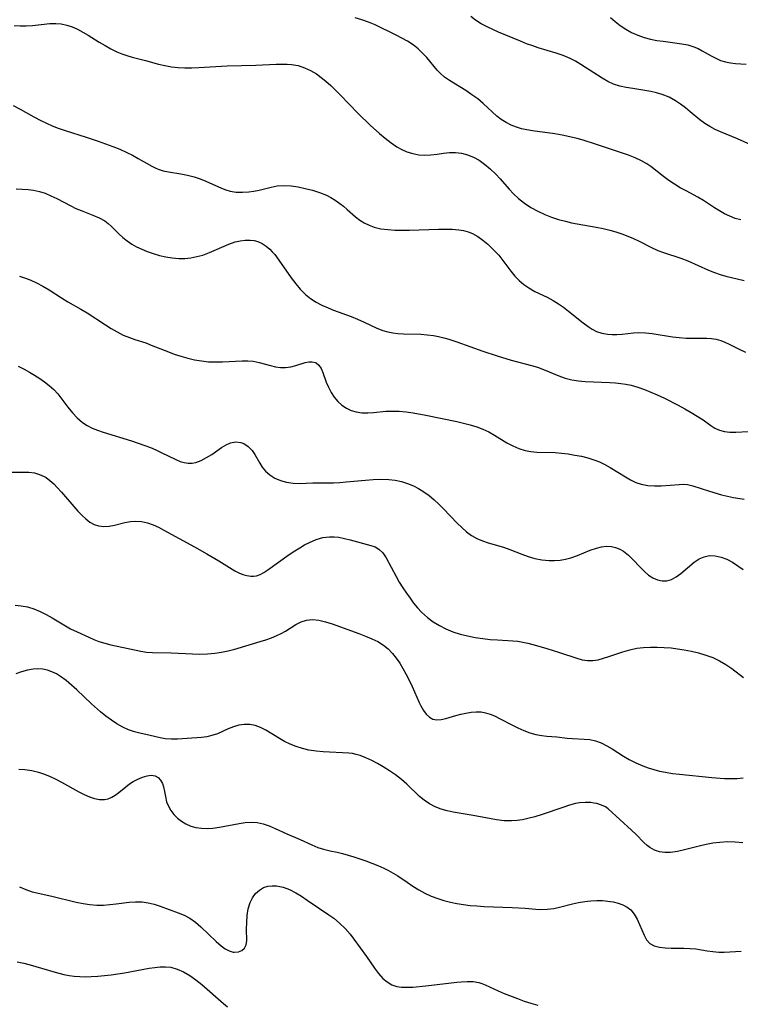
# Model space of a CAD drawing. Extents: x 2048614 to 2056816, y 3191109 to 3195110.
# Drawn here: x 2050740 to 2050919, y 3192765 to 3193009 of the extents above; entities that cross this region are included whole.
import ezdxf

# ---------------------------------------------------------------- set-up
doc = ezdxf.new("R2010")
doc.units = 0

msp = doc.modelspace()

# ---------------------------------------------------------------- linework, layer by layer
at = {"layer": 'Unknown_Line_Type', "color": 0}
for points in [[(2050919.2, 3192959.36, 2940), (2050917.83, 3192959.72, 2940), (2050916.5, 3192960.23, 2940), (2050915.2, 3192960.85, 2940), (2050913.94, 3192961.56, 2940), (2050912.72, 3192962.33, 2940), (2050909.98, 3192964.18, 2940), (2050908.57, 3192964.99, 2940), (2050905.64, 3192966.51, 2940), (2050904.17, 3192967.31, 2940), (2050902.76, 3192968.18, 2940), (2050901.38, 3192969.11, 2940), (2050900.05, 3192970.1, 2940), (2050896.86, 3192972.6, 2940), (2050895.87, 3192973.27, 2940), (2050894.56, 3192974.01, 2940), (2050892.97, 3192974.73, 2940), (2050891.31, 3192975.38, 2940), (2050889.6, 3192975.98, 2940), (2050883.13, 3192978.16, 2940), (2050880.12, 3192979.13, 2940), (2050878.6, 3192979.56, 2940), (2050876.75, 3192979.99, 2940), (2050874.89, 3192980.35, 2940), (2050873.02, 3192980.66, 2940), (2050867.5, 3192981.46, 2940), (2050866.13, 3192981.68, 2940), (2050864.79, 3192981.95, 2940), (2050863.5, 3192982.31, 2940), (2050862.19, 3192982.83, 2940), (2050860.95, 3192983.48, 2940), (2050859.77, 3192984.24, 2940), (2050858.68, 3192985.1, 2940), (2050855.3, 3192988.23, 2940), (2050853.92, 3192989.35, 2940), (2050852.48, 3192990.41, 2940), (2050850.99, 3192991.41, 2940), (2050846.87, 3192993.95, 2940), (2050845.66, 3192994.78, 2940), (2050844.58, 3192995.71, 2940), (2050843.84, 3192996.52, 2940), (2050841.26, 3192999.63, 2940), (2050840.24, 3193000.74, 2940), (2050839.13, 3193001.79, 2940), (2050837.86, 3193002.77, 2940), (2050836.51, 3193003.66, 2940), (2050835.08, 3193004.47, 2940), (2050833.7, 3193005.19, 2940), (2050828.41, 3193007.74, 2940), (2050826.8, 3193008.4, 2940), (2050825.16, 3193008.98, 2940), (2050823.48, 3193009.49, 2940)], [(2050923.34, 3192977.24, 2938), (2050918.43, 3192979.42, 2938), (2050914.19, 3192981.21, 2938), (2050912.84, 3192981.81, 2938), (2050911.53, 3192982.48, 2938), (2050910.3, 3192983.23, 2938), (2050909.05, 3192984.17, 2938), (2050906.68, 3192986.16, 2938), (2050905.5, 3192987.12, 2938), (2050904.27, 3192988.04, 2938), (2050903, 3192988.88, 2938), (2050901.41, 3192989.76, 2938), (2050899.74, 3192990.46, 2938), (2050898.32, 3192990.89, 2938), (2050896.87, 3192991.22, 2938), (2050895.4, 3192991.47, 2938), (2050892.42, 3192991.92, 2938), (2050890.79, 3192992.2, 2938), (2050889.19, 3192992.56, 2938), (2050887.65, 3192993.05, 2938), (2050886.2, 3192993.71, 2938), (2050884.79, 3192994.5, 2938), (2050879.5, 3192997.93, 2938), (2050878.19, 3192998.7, 2938), (2050876.84, 3192999.39, 2938), (2050875.15, 3193000.11, 2938), (2050873.41, 3193000.73, 2938), (2050868.92, 3193002.07, 2938), (2050867.57, 3193002.5, 2938), (2050866.03, 3193003.06, 2938), (2050864.5, 3193003.67, 2938), (2050859.04, 3193005.96, 2938), (2050857.84, 3193006.48, 2938), (2050856.28, 3193007.21, 2938), (2050854.79, 3193008.01, 2938), (2050853.37, 3193008.91, 2938), (2050852.21, 3193009.79, 2938)], [(2050886.84, 3193009.56, 2936), (2050888, 3193008.57, 2936), (2050889.31, 3193007.57, 2936), (2050890.67, 3193006.65, 2936), (2050892.08, 3193005.85, 2936), (2050893.64, 3193005.15, 2936), (2050895.25, 3193004.59, 2936), (2050896.79, 3193004.2, 2936), (2050898.35, 3193003.89, 2936), (2050899.92, 3193003.65, 2936), (2050904.59, 3193003.03, 2936), (2050906.1, 3193002.74, 2936), (2050907.53, 3193002.32, 2936), (2050908.62, 3193001.85, 2936), (2050909.67, 3193001.29, 2936), (2050911.84, 3193000.05, 2936), (2050913, 3192999.45, 2936), (2050914.19, 3192998.93, 2936), (2050915.42, 3192998.54, 2936), (2050916.65, 3192998.3, 2936), (2050917.92, 3192998.16, 2936), (2050920.54, 3192997.97, 2936)], [(2050738.8, 3193007.55, 2942), (2050740.32, 3193007.5, 2942), (2050741.83, 3193007.52, 2942), (2050743.34, 3193007.62, 2942), (2050747.71, 3193008.07, 2942), (2050749.13, 3193008.11, 2942), (2050750.52, 3193008, 2942), (2050751.89, 3193007.7, 2942), (2050753.24, 3193007.23, 2942), (2050754.56, 3193006.63, 2942), (2050755.88, 3193005.93, 2942), (2050757.18, 3193005.16, 2942), (2050759.96, 3193003.42, 2942), (2050761.37, 3193002.58, 2942), (2050762.83, 3193001.79, 2942), (2050764.31, 3193001.08, 2942), (2050765.55, 3193000.58, 2942), (2050766.81, 3193000.14, 2942), (2050768.09, 3192999.76, 2942), (2050771.44, 3192998.89, 2942), (2050774.64, 3192998.02, 2942), (2050776.25, 3192997.62, 2942), (2050777.88, 3192997.32, 2942), (2050779.54, 3192997.15, 2942), (2050781.23, 3192997.08, 2942), (2050782.94, 3192997.1, 2942), (2050784.66, 3192997.16, 2942), (2050791.66, 3192997.57, 2942), (2050798.8, 3192997.75, 2942), (2050803.86, 3192997.96, 2942), (2050805.47, 3192997.99, 2942), (2050806.58, 3192997.99, 2942), (2050807.67, 3192997.91, 2942), (2050809.29, 3192997.62, 2942), (2050810.88, 3192997.11, 2942), (2050812.41, 3192996.42, 2942), (2050813.88, 3192995.55, 2942), (2050815.06, 3192994.69, 2942), (2050816.2, 3192993.73, 2942), (2050817.4, 3192992.65, 2942), (2050818.58, 3192991.52, 2942), (2050819.75, 3192990.35, 2942), (2050824.24, 3192985.7, 2942), (2050827.18, 3192982.86, 2942), (2050829.51, 3192980.77, 2942), (2050830.93, 3192979.58, 2942), (2050832.38, 3192978.48, 2942), (2050833.86, 3192977.49, 2942), (2050835.08, 3192976.81, 2942), (2050836.33, 3192976.25, 2942), (2050837.81, 3192975.8, 2942), (2050839.31, 3192975.52, 2942), (2050840.82, 3192975.4, 2942), (2050842.31, 3192975.45, 2942), (2050843.87, 3192975.65, 2942), (2050845.42, 3192975.89, 2942), (2050846.89, 3192976.04, 2942), (2050848.38, 3192976.07, 2942), (2050849.85, 3192975.91, 2942), (2050851.36, 3192975.52, 2942), (2050852.83, 3192974.92, 2942), (2050854.25, 3192974.14, 2942), (2050855.61, 3192973.2, 2942), (2050857.03, 3192972.02, 2942), (2050858.37, 3192970.71, 2942), (2050859.49, 3192969.49, 2942), (2050861.69, 3192966.99, 2942), (2050862.83, 3192965.78, 2942), (2050864.04, 3192964.64, 2942), (2050865.53, 3192963.48, 2942), (2050867.12, 3192962.44, 2942), (2050868.8, 3192961.52, 2942), (2050870.55, 3192960.71, 2942), (2050872.23, 3192960.05, 2942), (2050873.94, 3192959.47, 2942), (2050875.69, 3192958.99, 2942), (2050877.16, 3192958.64, 2942), (2050878.64, 3192958.35, 2942), (2050883.34, 3192957.52, 2942), (2050885.04, 3192957.18, 2942), (2050886.73, 3192956.79, 2942), (2050888.23, 3192956.37, 2942), (2050889.71, 3192955.88, 2942), (2050891.16, 3192955.33, 2942), (2050892.57, 3192954.73, 2942), (2050893.96, 3192954.09, 2942), (2050897.08, 3192952.49, 2942), (2050898.66, 3192951.77, 2942), (2050900.04, 3192951.24, 2942), (2050904.31, 3192949.83, 2942), (2050906.04, 3192949.15, 2942), (2050911.21, 3192946.89, 2942), (2050912.66, 3192946.3, 2942), (2050914.13, 3192945.79, 2942), (2050915.5, 3192945.39, 2942), (2050920.04, 3192944.26, 2942)], [(2050738.55, 3192987.69, 2944), (2050740.27, 3192986.8, 2944), (2050743.69, 3192984.92, 2944), (2050745.42, 3192984.02, 2944), (2050746.85, 3192983.34, 2944), (2050748.29, 3192982.72, 2944), (2050749.76, 3192982.14, 2944), (2050751.48, 3192981.53, 2944), (2050756.69, 3192979.88, 2944), (2050759.64, 3192978.91, 2944), (2050763.28, 3192977.58, 2944), (2050765.05, 3192976.86, 2944), (2050766.77, 3192976.08, 2944), (2050768.21, 3192975.36, 2944), (2050769.6, 3192974.6, 2944), (2050773.01, 3192972.68, 2944), (2050773.8, 3192972.28, 2944), (2050774.6, 3192971.92, 2944), (2050775.85, 3192971.52, 2944), (2050777.16, 3192971.23, 2944), (2050780.18, 3192970.74, 2944), (2050781.85, 3192970.44, 2944), (2050783.51, 3192970.02, 2944), (2050784.97, 3192969.52, 2944), (2050786.4, 3192968.93, 2944), (2050790.26, 3192967.19, 2944), (2050791.33, 3192966.78, 2944), (2050792.42, 3192966.46, 2944), (2050793.95, 3192966.23, 2944), (2050795.51, 3192966.19, 2944), (2050797.09, 3192966.3, 2944), (2050798.36, 3192966.47, 2944), (2050799.61, 3192966.71, 2944), (2050802.62, 3192967.49, 2944), (2050804.13, 3192967.77, 2944), (2050805.83, 3192967.86, 2944), (2050807.56, 3192967.76, 2944), (2050809.33, 3192967.51, 2944), (2050811.1, 3192967.15, 2944), (2050812.88, 3192966.7, 2944), (2050814.63, 3192966.15, 2944), (2050816.33, 3192965.46, 2944), (2050817.45, 3192964.89, 2944), (2050818.52, 3192964.25, 2944), (2050819.66, 3192963.44, 2944), (2050820.6, 3192962.71, 2944), (2050821.5, 3192961.94, 2944), (2050823.54, 3192960.12, 2944), (2050824.61, 3192959.29, 2944), (2050825.73, 3192958.59, 2944), (2050826.93, 3192958.01, 2944), (2050828.2, 3192957.55, 2944), (2050829.85, 3192957.16, 2944), (2050831.57, 3192956.93, 2944), (2050833.33, 3192956.81, 2944), (2050835.13, 3192956.77, 2944), (2050836.96, 3192956.79, 2944), (2050844.16, 3192957.04, 2944), (2050845.9, 3192957.05, 2944), (2050847.59, 3192957, 2944), (2050849.23, 3192956.86, 2944), (2050850.4, 3192956.67, 2944), (2050851.52, 3192956.39, 2944), (2050852.58, 3192956, 2944), (2050853.93, 3192955.25, 2944), (2050855.18, 3192954.32, 2944), (2050856.39, 3192953.28, 2944), (2050857.34, 3192952.41, 2944), (2050858.26, 3192951.51, 2944), (2050859.14, 3192950.55, 2944), (2050860.15, 3192949.26, 2944), (2050862.12, 3192946.58, 2944), (2050863.13, 3192945.41, 2944), (2050864.21, 3192944.32, 2944), (2050865.37, 3192943.32, 2944), (2050866.62, 3192942.44, 2944), (2050868.07, 3192941.61, 2944), (2050871.12, 3192940.14, 2944), (2050872.64, 3192939.35, 2944), (2050873.95, 3192938.54, 2944), (2050875.21, 3192937.65, 2944), (2050876.45, 3192936.7, 2944), (2050880.1, 3192933.76, 2944), (2050881.3, 3192932.87, 2944), (2050882.34, 3192932.2, 2944), (2050883.41, 3192931.66, 2944), (2050884.76, 3192931.22, 2944), (2050886.18, 3192930.97, 2944), (2050887.29, 3192930.9, 2944), (2050888.42, 3192930.91, 2944), (2050889.79, 3192931.02, 2944), (2050892.55, 3192931.34, 2944), (2050893.94, 3192931.42, 2944), (2050895.57, 3192931.35, 2944), (2050897.21, 3192931.15, 2944), (2050902.24, 3192930.31, 2944), (2050903.94, 3192930.13, 2944), (2050905.64, 3192930.02, 2944), (2050907.33, 3192929.98, 2944), (2050910.77, 3192929.98, 2944), (2050911.96, 3192929.89, 2944), (2050913.12, 3192929.72, 2944), (2050914.24, 3192929.44, 2944), (2050915.3, 3192929.03, 2944), (2050916.34, 3192928.54, 2944), (2050918.86, 3192927.24, 2944), (2050920.38, 3192926.55, 2944)], [(2050739.29, 3192967.02, 2946), (2050742.31, 3192966.86, 2946), (2050743.63, 3192966.74, 2946), (2050745.07, 3192966.42, 2946), (2050746.51, 3192965.94, 2946), (2050747.95, 3192965.33, 2946), (2050749.39, 3192964.63, 2946), (2050752.89, 3192962.79, 2946), (2050754.12, 3192962.2, 2946), (2050755.45, 3192961.63, 2946), (2050758.38, 3192960.53, 2946), (2050759.91, 3192959.88, 2946), (2050761.31, 3192959.09, 2946), (2050762.13, 3192958.46, 2946), (2050762.91, 3192957.75, 2946), (2050764.8, 3192955.9, 2946), (2050765.8, 3192954.98, 2946), (2050766.87, 3192954.11, 2946), (2050768, 3192953.35, 2946), (2050769.22, 3192952.67, 2946), (2050770.49, 3192952.06, 2946), (2050771.81, 3192951.51, 2946), (2050773.33, 3192950.97, 2946), (2050774.89, 3192950.51, 2946), (2050776.47, 3192950.15, 2946), (2050778.07, 3192949.89, 2946), (2050779.68, 3192949.76, 2946), (2050781.19, 3192949.79, 2946), (2050782.7, 3192949.94, 2946), (2050784.19, 3192950.22, 2946), (2050785.65, 3192950.62, 2946), (2050787.31, 3192951.23, 2946), (2050792.12, 3192953.32, 2946), (2050793.7, 3192953.88, 2946), (2050794.95, 3192954.17, 2946), (2050796.2, 3192954.33, 2946), (2050797.42, 3192954.34, 2946), (2050798.38, 3192954.21, 2946), (2050799.31, 3192953.97, 2946), (2050800.37, 3192953.49, 2946), (2050801.36, 3192952.85, 2946), (2050802.28, 3192952.07, 2946), (2050802.91, 3192951.43, 2946), (2050803.51, 3192950.74, 2946), (2050804.56, 3192949.37, 2946), (2050807.63, 3192944.94, 2946), (2050808.71, 3192943.49, 2946), (2050809.86, 3192942.11, 2946), (2050811.12, 3192940.86, 2946), (2050812.4, 3192939.85, 2946), (2050813.78, 3192938.96, 2946), (2050815.24, 3192938.17, 2946), (2050816.75, 3192937.48, 2946), (2050818.08, 3192936.94, 2946), (2050822.45, 3192935.33, 2946), (2050824.09, 3192934.67, 2946), (2050825.7, 3192933.97, 2946), (2050828.82, 3192932.5, 2946), (2050830.39, 3192931.88, 2946), (2050831.6, 3192931.53, 2946), (2050832.84, 3192931.28, 2946), (2050834.09, 3192931.12, 2946), (2050835.51, 3192931.03, 2946), (2050839.82, 3192930.96, 2946), (2050841.37, 3192930.84, 2946), (2050842.92, 3192930.63, 2946), (2050844.2, 3192930.38, 2946), (2050845.47, 3192930.06, 2946), (2050846.74, 3192929.7, 2946), (2050848.72, 3192929.07, 2946), (2050855.15, 3192926.8, 2946), (2050858.74, 3192925.59, 2946), (2050862.25, 3192924.54, 2946), (2050867.26, 3192923.2, 2946), (2050868.78, 3192922.76, 2946), (2050870.24, 3192922.25, 2946), (2050874.05, 3192920.65, 2946), (2050875.66, 3192920.09, 2946), (2050877.31, 3192919.66, 2946), (2050878.92, 3192919.4, 2946), (2050880.56, 3192919.25, 2946), (2050886.71, 3192919.02, 2946), (2050888.11, 3192918.92, 2946), (2050889.42, 3192918.77, 2946), (2050890.71, 3192918.57, 2946), (2050892, 3192918.29, 2946), (2050893.66, 3192917.83, 2946), (2050895.29, 3192917.25, 2946), (2050896.9, 3192916.6, 2946), (2050898.5, 3192915.9, 2946), (2050900.25, 3192915.09, 2946), (2050903.66, 3192913.38, 2946), (2050905.32, 3192912.49, 2946), (2050906.91, 3192911.58, 2946), (2050908.43, 3192910.65, 2946), (2050909.85, 3192909.69, 2946), (2050911.81, 3192908.28, 2946), (2050912.8, 3192907.68, 2946), (2050913.98, 3192907.17, 2946), (2050915.22, 3192906.83, 2946), (2050916.5, 3192906.65, 2946), (2050917.99, 3192906.63, 2946), (2050921.02, 3192906.8, 2946)], [(2050740.18, 3192945.37, 2948), (2050741.6, 3192944.89, 2948), (2050742.99, 3192944.36, 2948), (2050744.36, 3192943.75, 2948), (2050745.96, 3192942.9, 2948), (2050747.52, 3192941.96, 2948), (2050750.58, 3192939.98, 2948), (2050752.13, 3192939.02, 2948), (2050755.36, 3192937.19, 2948), (2050756.95, 3192936.25, 2948), (2050761.46, 3192933.26, 2948), (2050762.92, 3192932.36, 2948), (2050764.4, 3192931.53, 2948), (2050765.9, 3192930.77, 2948), (2050767.44, 3192930.12, 2948), (2050768.77, 3192929.66, 2948), (2050771.47, 3192928.81, 2948), (2050772.87, 3192928.29, 2948), (2050777.12, 3192926.57, 2948), (2050778.57, 3192926.03, 2948), (2050780.22, 3192925.48, 2948), (2050781.9, 3192925.01, 2948), (2050783.6, 3192924.62, 2948), (2050785.31, 3192924.33, 2948), (2050787.03, 3192924.15, 2948), (2050788.8, 3192924.09, 2948), (2050790.57, 3192924.12, 2948), (2050795.44, 3192924.38, 2948), (2050796.83, 3192924.38, 2948), (2050798.16, 3192924.28, 2948), (2050799.64, 3192923.99, 2948), (2050802.48, 3192923.19, 2948), (2050803.74, 3192922.89, 2948), (2050804.98, 3192922.72, 2948), (2050806.19, 3192922.7, 2948), (2050807.48, 3192922.89, 2948), (2050808.71, 3192923.22, 2948), (2050811.06, 3192923.93, 2948), (2050811.96, 3192924.09, 2948), (2050812.8, 3192924.1, 2948), (2050813.56, 3192923.93, 2948), (2050813.76, 3192923.83, 2948), (2050814.45, 3192923.29, 2948), (2050815, 3192922.47, 2948), (2050815.43, 3192921.45, 2948), (2050816.27, 3192919.07, 2948), (2050816.82, 3192917.79, 2948), (2050817.49, 3192916.54, 2948), (2050818.28, 3192915.34, 2948), (2050819.21, 3192914.26, 2948), (2050820.2, 3192913.37, 2948), (2050821.31, 3192912.64, 2948), (2050822.5, 3192912.07, 2948), (2050823.77, 3192911.68, 2948), (2050825.15, 3192911.5, 2948), (2050826.59, 3192911.49, 2948), (2050828.07, 3192911.58, 2948), (2050831.13, 3192911.84, 2948), (2050832.69, 3192911.9, 2948), (2050834.4, 3192911.85, 2948), (2050836.13, 3192911.69, 2948), (2050837.87, 3192911.45, 2948), (2050841, 3192910.86, 2948), (2050848.74, 3192909.27, 2948), (2050850.42, 3192908.91, 2948), (2050852.06, 3192908.5, 2948), (2050853.67, 3192908.02, 2948), (2050855.22, 3192907.44, 2948), (2050856.68, 3192906.73, 2948), (2050858.08, 3192905.93, 2948), (2050861.15, 3192904.04, 2948), (2050862.62, 3192903.25, 2948), (2050864.13, 3192902.59, 2948), (2050865.68, 3192902.1, 2948), (2050867.11, 3192901.85, 2948), (2050868.57, 3192901.73, 2948), (2050873.11, 3192901.61, 2948), (2050874.75, 3192901.47, 2948), (2050876.4, 3192901.26, 2948), (2050878.05, 3192900.99, 2948), (2050879.68, 3192900.67, 2948), (2050881.23, 3192900.3, 2948), (2050882.75, 3192899.83, 2948), (2050884.13, 3192899.27, 2948), (2050885.46, 3192898.62, 2948), (2050886.77, 3192897.89, 2948), (2050890.59, 3192895.54, 2948), (2050891.86, 3192894.81, 2948), (2050893.15, 3192894.2, 2948), (2050894.46, 3192893.73, 2948), (2050896.11, 3192893.42, 2948), (2050897.79, 3192893.32, 2948), (2050899.48, 3192893.36, 2948), (2050903.9, 3192893.7, 2948), (2050904.97, 3192893.72, 2948), (2050906, 3192893.64, 2948), (2050907.31, 3192893.34, 2948), (2050911.43, 3192892, 2948), (2050914.41, 3192891.14, 2948), (2050915.93, 3192890.77, 2948), (2050917.44, 3192890.46, 2948), (2050920.06, 3192890.05, 2948)], [(2050739.81, 3192923.07, 2950), (2050741.28, 3192922.31, 2950), (2050742.6, 3192921.59, 2950), (2050743.9, 3192920.82, 2950), (2050745.17, 3192920.02, 2950), (2050746.38, 3192919.16, 2950), (2050747.54, 3192918.23, 2950), (2050748.63, 3192917.24, 2950), (2050749.63, 3192916.18, 2950), (2050750.4, 3192915.22, 2950), (2050752.18, 3192912.83, 2950), (2050753.28, 3192911.47, 2950), (2050754.46, 3192910.2, 2950), (2050755.76, 3192909.08, 2950), (2050756.92, 3192908.32, 2950), (2050758.18, 3192907.68, 2950), (2050759.5, 3192907.13, 2950), (2050760.88, 3192906.64, 2950), (2050767.91, 3192904.51, 2950), (2050771.23, 3192903.37, 2950), (2050772.63, 3192902.83, 2950), (2050774, 3192902.25, 2950), (2050775.33, 3192901.64, 2950), (2050778.98, 3192899.84, 2950), (2050780.01, 3192899.42, 2950), (2050781.03, 3192899.12, 2950), (2050782.05, 3192898.96, 2950), (2050782.99, 3192898.99, 2950), (2050783.92, 3192899.16, 2950), (2050785.27, 3192899.66, 2950), (2050786.58, 3192900.35, 2950), (2050787.86, 3192901.16, 2950), (2050790.32, 3192902.85, 2950), (2050791.42, 3192903.52, 2950), (2050792.53, 3192904.01, 2950), (2050793.84, 3192904.25, 2950), (2050795.12, 3192904.11, 2950), (2050795.81, 3192903.85, 2950), (2050796.93, 3192903.13, 2950), (2050797.91, 3192902.13, 2950), (2050798.58, 3192901.15, 2950), (2050799.78, 3192898.99, 2950), (2050800.42, 3192897.94, 2950), (2050801.19, 3192896.97, 2950), (2050802.28, 3192896.04, 2950), (2050803.55, 3192895.28, 2950), (2050804.96, 3192894.69, 2950), (2050806.47, 3192894.27, 2950), (2050808.05, 3192894.02, 2950), (2050809.65, 3192893.96, 2950), (2050812.96, 3192894.06, 2950), (2050818.14, 3192894.11, 2950), (2050819.7, 3192894.19, 2950), (2050821.28, 3192894.31, 2950), (2050826.01, 3192894.77, 2950), (2050827.96, 3192894.93, 2950), (2050829.89, 3192895, 2950), (2050831.8, 3192894.94, 2950), (2050833.4, 3192894.74, 2950), (2050834.97, 3192894.4, 2950), (2050836.5, 3192893.93, 2950), (2050837.98, 3192893.33, 2950), (2050839.21, 3192892.71, 2950), (2050840.55, 3192891.87, 2950), (2050841.84, 3192890.91, 2950), (2050843.08, 3192889.88, 2950), (2050844.27, 3192888.79, 2950), (2050845.44, 3192887.65, 2950), (2050848.81, 3192884.11, 2950), (2050849.94, 3192882.99, 2950), (2050851.11, 3192881.95, 2950), (2050852.34, 3192881.03, 2950), (2050853.67, 3192880.28, 2950), (2050855.06, 3192879.67, 2950), (2050856.5, 3192879.17, 2950), (2050860.34, 3192878.11, 2950), (2050861.85, 3192877.58, 2950), (2050864.87, 3192876.39, 2950), (2050866.4, 3192875.84, 2950), (2050868.12, 3192875.34, 2950), (2050869.87, 3192874.99, 2950), (2050871.63, 3192874.8, 2950), (2050873.01, 3192874.79, 2950), (2050874.39, 3192874.9, 2950), (2050875.74, 3192875.13, 2950), (2050877.07, 3192875.46, 2950), (2050878.69, 3192876.03, 2950), (2050881.83, 3192877.34, 2950), (2050883.37, 3192877.89, 2950), (2050884.63, 3192878.2, 2950), (2050885.87, 3192878.34, 2950), (2050887.09, 3192878.3, 2950), (2050888.15, 3192878.06, 2950), (2050889.16, 3192877.66, 2950), (2050890.11, 3192877.12, 2950), (2050891.37, 3192876.12, 2950), (2050892.37, 3192875.14, 2950), (2050894.31, 3192873.05, 2950), (2050895.3, 3192872.07, 2950), (2050896.33, 3192871.2, 2950), (2050897.42, 3192870.5, 2950), (2050898.56, 3192870.01, 2950), (2050899.71, 3192869.75, 2950), (2050900.84, 3192869.77, 2950), (2050902.04, 3192870.12, 2950), (2050903.2, 3192870.75, 2950), (2050904.33, 3192871.57, 2950), (2050907.69, 3192874.41, 2950), (2050908.86, 3192875.2, 2950), (2050910.1, 3192875.76, 2950), (2050911.47, 3192876.02, 2950), (2050912.9, 3192875.99, 2950), (2050914.35, 3192875.68, 2950), (2050915.76, 3192875.14, 2950), (2050917.15, 3192874.41, 2950), (2050918.51, 3192873.53, 2950), (2050919.81, 3192872.56, 2950)], [(2050738.14, 3192896.72, 2952), (2050741.04, 3192896.77, 2952), (2050742.46, 3192896.72, 2952), (2050743.85, 3192896.54, 2952), (2050745.09, 3192896.19, 2952), (2050746.26, 3192895.66, 2952), (2050746.72, 3192895.39, 2952), (2050747.7, 3192894.68, 2952), (2050748.63, 3192893.85, 2952), (2050749.52, 3192892.94, 2952), (2050750.56, 3192891.8, 2952), (2050753.6, 3192888.22, 2952), (2050754.62, 3192887.07, 2952), (2050755.66, 3192886, 2952), (2050756.63, 3192885.12, 2952), (2050757.63, 3192884.36, 2952), (2050758.67, 3192883.77, 2952), (2050759.75, 3192883.39, 2952), (2050761.06, 3192883.26, 2952), (2050762.42, 3192883.37, 2952), (2050763.7, 3192883.61, 2952), (2050766.33, 3192884.23, 2952), (2050767.67, 3192884.47, 2952), (2050769.02, 3192884.57, 2952), (2050770.47, 3192884.46, 2952), (2050771.91, 3192884.15, 2952), (2050773.35, 3192883.66, 2952), (2050774.66, 3192883.07, 2952), (2050775.97, 3192882.38, 2952), (2050783.61, 3192878.18, 2952), (2050786.67, 3192876.46, 2952), (2050789.64, 3192874.72, 2952), (2050793.63, 3192872.26, 2952), (2050794.6, 3192871.74, 2952), (2050795.57, 3192871.33, 2952), (2050796.56, 3192871.06, 2952), (2050797.54, 3192870.93, 2952), (2050798.25, 3192870.93, 2952), (2050798.95, 3192871.04, 2952), (2050799.9, 3192871.36, 2952), (2050800.84, 3192871.86, 2952), (2050801.79, 3192872.47, 2952), (2050807.09, 3192876.28, 2952), (2050808.51, 3192877.24, 2952), (2050809.71, 3192877.99, 2952), (2050810.92, 3192878.69, 2952), (2050812.16, 3192879.32, 2952), (2050813.81, 3192880, 2952), (2050815.48, 3192880.49, 2952), (2050817.15, 3192880.72, 2952), (2050818.27, 3192880.7, 2952), (2050819.39, 3192880.58, 2952), (2050820.81, 3192880.31, 2952), (2050822.22, 3192879.97, 2952), (2050827.35, 3192878.54, 2952), (2050828.41, 3192878.18, 2952), (2050829.36, 3192877.66, 2952), (2050830.31, 3192876.72, 2952), (2050831.14, 3192875.5, 2952), (2050833.62, 3192870.84, 2952), (2050834.43, 3192869.44, 2952), (2050835.31, 3192868.05, 2952), (2050836.23, 3192866.67, 2952), (2050837.1, 3192865.44, 2952), (2050838, 3192864.24, 2952), (2050838.96, 3192863.09, 2952), (2050839.98, 3192861.99, 2952), (2050840.7, 3192861.3, 2952), (2050841.46, 3192860.64, 2952), (2050842.88, 3192859.58, 2952), (2050844.4, 3192858.65, 2952), (2050845.98, 3192857.84, 2952), (2050847.75, 3192857.13, 2952), (2050849.56, 3192856.55, 2952), (2050851.41, 3192856.08, 2952), (2050853.28, 3192855.7, 2952), (2050855.15, 3192855.43, 2952), (2050857, 3192855.23, 2952), (2050858.83, 3192855.09, 2952), (2050862.59, 3192854.91, 2952), (2050863.84, 3192854.76, 2952), (2050865.1, 3192854.54, 2952), (2050866.37, 3192854.27, 2952), (2050867.95, 3192853.89, 2952), (2050871.11, 3192853, 2952), (2050874.21, 3192852.01, 2952), (2050878.53, 3192850.54, 2952), (2050879.85, 3192850.17, 2952), (2050881.18, 3192849.96, 2952), (2050882.47, 3192849.99, 2952), (2050883.79, 3192850.2, 2952), (2050885.13, 3192850.54, 2952), (2050886.49, 3192850.96, 2952), (2050889.9, 3192852.11, 2952), (2050891.65, 3192852.62, 2952), (2050893.45, 3192853.02, 2952), (2050895.1, 3192853.24, 2952), (2050896.78, 3192853.33, 2952), (2050898.48, 3192853.32, 2952), (2050900.19, 3192853.24, 2952), (2050901.9, 3192853.11, 2952), (2050903.55, 3192852.92, 2952), (2050905.19, 3192852.68, 2952), (2050906.98, 3192852.34, 2952), (2050908.75, 3192851.91, 2952), (2050910.54, 3192851.36, 2952), (2050912.28, 3192850.71, 2952), (2050913.94, 3192849.94, 2952), (2050915.51, 3192849.04, 2952), (2050917, 3192847.98, 2952), (2050919.91, 3192845.75, 2952)], [(2050739.03, 3192863.72, 2954), (2050740.57, 3192863.56, 2954), (2050742.1, 3192863.29, 2954), (2050743.7, 3192862.81, 2954), (2050745.26, 3192862.18, 2954), (2050746.79, 3192861.43, 2954), (2050748.28, 3192860.6, 2954), (2050751.95, 3192858.38, 2954), (2050752.83, 3192857.89, 2954), (2050754.45, 3192857.09, 2954), (2050757.35, 3192855.78, 2954), (2050758.59, 3192855.24, 2954), (2050759.87, 3192854.74, 2954), (2050761.33, 3192854.28, 2954), (2050762.83, 3192853.9, 2954), (2050770.26, 3192852.32, 2954), (2050771.71, 3192852.1, 2954), (2050773.15, 3192851.99, 2954), (2050777.82, 3192851.88, 2954), (2050783.13, 3192851.65, 2954), (2050784.91, 3192851.61, 2954), (2050786.79, 3192851.64, 2954), (2050788.66, 3192851.79, 2954), (2050790.32, 3192852.05, 2954), (2050791.96, 3192852.4, 2954), (2050793.59, 3192852.83, 2954), (2050799.89, 3192854.71, 2954), (2050801.32, 3192855.16, 2954), (2050802.72, 3192855.64, 2954), (2050804.06, 3192856.19, 2954), (2050805.14, 3192856.73, 2954), (2050806.17, 3192857.31, 2954), (2050808.78, 3192858.91, 2954), (2050810.06, 3192859.57, 2954), (2050811.39, 3192860.01, 2954), (2050812.9, 3192860.15, 2954), (2050814.49, 3192859.98, 2954), (2050816.11, 3192859.6, 2954), (2050817.73, 3192859.06, 2954), (2050824.39, 3192856.69, 2954), (2050826.05, 3192856.07, 2954), (2050827.66, 3192855.4, 2954), (2050829.13, 3192854.69, 2954), (2050830.5, 3192853.84, 2954), (2050831.66, 3192852.87, 2954), (2050832.71, 3192851.77, 2954), (2050833.69, 3192850.55, 2954), (2050834.54, 3192849.32, 2954), (2050835.33, 3192848.03, 2954), (2050836.07, 3192846.7, 2954), (2050836.88, 3192845.11, 2954), (2050837.62, 3192843.51, 2954), (2050839.39, 3192839.57, 2954), (2050839.77, 3192838.77, 2954), (2050840.42, 3192837.63, 2954), (2050841.13, 3192836.66, 2954), (2050841.91, 3192835.9, 2954), (2050842.79, 3192835.42, 2954), (2050843.77, 3192835.26, 2954), (2050844.84, 3192835.37, 2954), (2050845.99, 3192835.64, 2954), (2050848.48, 3192836.37, 2954), (2050849.71, 3192836.69, 2954), (2050850.98, 3192836.96, 2954), (2050852.25, 3192837.18, 2954), (2050853.51, 3192837.29, 2954), (2050854.77, 3192837.24, 2954), (2050855.88, 3192837.04, 2954), (2050856.98, 3192836.7, 2954), (2050858.07, 3192836.26, 2954), (2050859.51, 3192835.56, 2954), (2050862.42, 3192834, 2954), (2050863.9, 3192833.25, 2954), (2050865.37, 3192832.6, 2954), (2050866.85, 3192832.06, 2954), (2050868.34, 3192831.64, 2954), (2050869.83, 3192831.35, 2954), (2050871.03, 3192831.22, 2954), (2050873.53, 3192831.02, 2954), (2050876.14, 3192830.74, 2954), (2050877.45, 3192830.64, 2954), (2050880.36, 3192830.5, 2954), (2050881.78, 3192830.36, 2954), (2050883.17, 3192830.07, 2954), (2050884.58, 3192829.56, 2954), (2050885.95, 3192828.86, 2954), (2050887.32, 3192828.04, 2954), (2050890.09, 3192826.28, 2954), (2050891.54, 3192825.44, 2954), (2050893.18, 3192824.62, 2954), (2050894.88, 3192823.9, 2954), (2050896.25, 3192823.4, 2954), (2050897.65, 3192822.95, 2954), (2050899.07, 3192822.57, 2954), (2050900.51, 3192822.25, 2954), (2050902.27, 3192821.96, 2954), (2050904.05, 3192821.75, 2954), (2050912.07, 3192820.98, 2954), (2050915.16, 3192820.75, 2954), (2050916.76, 3192820.71, 2954), (2050918.31, 3192820.75, 2954), (2050919.81, 3192820.91, 2954)], [(2050919.7, 3192804.78, 2956), (2050917.81, 3192804.95, 2956), (2050915.92, 3192804.98, 2956), (2050914.02, 3192804.87, 2956), (2050912.3, 3192804.64, 2956), (2050910.6, 3192804.31, 2956), (2050908.91, 3192803.92, 2956), (2050905.27, 3192802.99, 2956), (2050903.51, 3192802.61, 2956), (2050901.8, 3192802.38, 2956), (2050900.39, 3192802.36, 2956), (2050899.06, 3192802.54, 2956), (2050897.81, 3192802.97, 2956), (2050896.67, 3192803.61, 2956), (2050896.02, 3192804.11, 2956), (2050895.19, 3192804.87, 2956), (2050893.28, 3192806.78, 2956), (2050892.13, 3192807.86, 2956), (2050886.28, 3192813.21, 2956), (2050885.63, 3192813.68, 2956), (2050884.66, 3192814.13, 2956), (2050883.49, 3192814.48, 2956), (2050882.76, 3192814.63, 2956), (2050881.99, 3192814.73, 2956), (2050880.63, 3192814.8, 2956), (2050879.22, 3192814.69, 2956), (2050878.16, 3192814.48, 2956), (2050876.69, 3192814.08, 2956), (2050875.05, 3192813.55, 2956), (2050869.89, 3192811.78, 2956), (2050868.12, 3192811.23, 2956), (2050866.34, 3192810.77, 2956), (2050865.01, 3192810.5, 2956), (2050863.67, 3192810.31, 2956), (2050862.33, 3192810.21, 2956), (2050860.44, 3192810.24, 2956), (2050858.55, 3192810.45, 2956), (2050857.23, 3192810.68, 2956), (2050852.78, 3192811.57, 2956), (2050847.85, 3192812.39, 2956), (2050846.34, 3192812.71, 2956), (2050844.86, 3192813.12, 2956), (2050843.35, 3192813.7, 2956), (2050841.92, 3192814.44, 2956), (2050840.58, 3192815.33, 2956), (2050839.49, 3192816.24, 2956), (2050836.35, 3192819.29, 2956), (2050834.96, 3192820.48, 2956), (2050833.49, 3192821.59, 2956), (2050831.97, 3192822.63, 2956), (2050830.41, 3192823.62, 2956), (2050829, 3192824.43, 2956), (2050827.59, 3192825.18, 2956), (2050826.17, 3192825.84, 2956), (2050824.76, 3192826.39, 2956), (2050823.72, 3192826.7, 2956), (2050822.8, 3192826.89, 2956), (2050821.87, 3192827.01, 2956), (2050815.57, 3192827.32, 2956), (2050813.77, 3192827.49, 2956), (2050811.98, 3192827.78, 2956), (2050810.4, 3192828.16, 2956), (2050808.86, 3192828.65, 2956), (2050807.36, 3192829.24, 2956), (2050805.92, 3192829.92, 2956), (2050804.7, 3192830.61, 2956), (2050801.29, 3192832.72, 2956), (2050800.01, 3192833.39, 2956), (2050798.69, 3192833.84, 2956), (2050797.33, 3192834.08, 2956), (2050795.95, 3192834.12, 2956), (2050794.58, 3192833.94, 2956), (2050793.25, 3192833.54, 2956), (2050791.93, 3192833, 2956), (2050789.3, 3192831.82, 2956), (2050787.93, 3192831.35, 2956), (2050786.65, 3192831.07, 2956), (2050785.33, 3192830.91, 2956), (2050779.41, 3192830.48, 2956), (2050777.84, 3192830.44, 2956), (2050776.31, 3192830.55, 2956), (2050775.04, 3192830.79, 2956), (2050772.55, 3192831.42, 2956), (2050769.99, 3192831.93, 2956), (2050768.69, 3192832.26, 2956), (2050767.23, 3192832.79, 2956), (2050765.77, 3192833.48, 2956), (2050764.33, 3192834.3, 2956), (2050762.95, 3192835.2, 2956), (2050761.6, 3192836.18, 2956), (2050760.28, 3192837.24, 2956), (2050758.05, 3192839.24, 2956), (2050754.35, 3192842.74, 2956), (2050753.03, 3192843.91, 2956), (2050751.7, 3192845.02, 2956), (2050750.35, 3192846.01, 2956), (2050749.29, 3192846.68, 2956), (2050748.2, 3192847.22, 2956), (2050747.09, 3192847.63, 2956), (2050745.92, 3192847.88, 2956), (2050744.73, 3192847.96, 2956), (2050743.53, 3192847.88, 2956), (2050742.1, 3192847.62, 2956), (2050740.67, 3192847.21, 2956), (2050739.24, 3192846.7, 2956)], [(2050739.97, 3192823.05, 2958), (2050741.48, 3192822.98, 2958), (2050743.19, 3192822.73, 2958), (2050744.88, 3192822.29, 2958), (2050746.34, 3192821.79, 2958), (2050747.77, 3192821.19, 2958), (2050749.18, 3192820.52, 2958), (2050750.57, 3192819.8, 2958), (2050754.88, 3192817.39, 2958), (2050756.19, 3192816.74, 2958), (2050757.49, 3192816.18, 2958), (2050758.77, 3192815.77, 2958), (2050760.01, 3192815.53, 2958), (2050761.21, 3192815.51, 2958), (2050762.16, 3192815.71, 2958), (2050763.07, 3192816.06, 2958), (2050763.93, 3192816.55, 2958), (2050764.84, 3192817.23, 2958), (2050766.57, 3192818.68, 2958), (2050767.45, 3192819.36, 2958), (2050768.36, 3192819.97, 2958), (2050769.52, 3192820.59, 2958), (2050770.68, 3192821.07, 2958), (2050771.8, 3192821.39, 2958), (2050772.85, 3192821.51, 2958), (2050773.8, 3192821.36, 2958), (2050774.55, 3192820.94, 2958), (2050775.18, 3192820.29, 2958), (2050775.65, 3192819.46, 2958), (2050775.92, 3192818.68, 2958), (2050776.16, 3192817.49, 2958), (2050776.36, 3192816.24, 2958), (2050776.66, 3192814.96, 2958), (2050777.1, 3192813.86, 2958), (2050777.7, 3192812.8, 2958), (2050778.46, 3192811.79, 2958), (2050779.34, 3192810.89, 2958), (2050780.34, 3192810.1, 2958), (2050781.45, 3192809.43, 2958), (2050782.64, 3192808.92, 2958), (2050783.94, 3192808.57, 2958), (2050785.3, 3192808.38, 2958), (2050786.7, 3192808.34, 2958), (2050788.13, 3192808.41, 2958), (2050789.78, 3192808.63, 2958), (2050794.71, 3192809.57, 2958), (2050796.2, 3192809.77, 2958), (2050797.68, 3192809.86, 2958), (2050799.13, 3192809.77, 2958), (2050800.64, 3192809.46, 2958), (2050802.13, 3192808.96, 2958), (2050803.6, 3192808.34, 2958), (2050806.55, 3192806.99, 2958), (2050809.83, 3192805.59, 2958), (2050812.75, 3192804.24, 2958), (2050814.19, 3192803.63, 2958), (2050815.65, 3192803.14, 2958), (2050817.3, 3192802.76, 2958), (2050818.98, 3192802.43, 2958), (2050820.36, 3192802.1, 2958), (2050821.75, 3192801.7, 2958), (2050823.17, 3192801.26, 2958), (2050826.1, 3192800.26, 2958), (2050827.6, 3192799.71, 2958), (2050829.09, 3192799.11, 2958), (2050830.56, 3192798.47, 2958), (2050831.77, 3192797.88, 2958), (2050832.95, 3192797.24, 2958), (2050834.08, 3192796.55, 2958), (2050836.37, 3192794.95, 2958), (2050837.79, 3192794.01, 2958), (2050839.26, 3192793.12, 2958), (2050840.78, 3192792.3, 2958), (2050842.35, 3192791.55, 2958), (2050843.98, 3192790.91, 2958), (2050845.53, 3192790.42, 2958), (2050847.12, 3192790.02, 2958), (2050848.74, 3192789.69, 2958), (2050850.37, 3192789.43, 2958), (2050852.02, 3192789.23, 2958), (2050853.68, 3192789.08, 2958), (2050855.51, 3192788.97, 2958), (2050862.49, 3192788.69, 2958), (2050865.69, 3192788.5, 2958), (2050868.33, 3192788.27, 2958), (2050869.44, 3192788.21, 2958), (2050871.13, 3192788.27, 2958), (2050872.84, 3192788.48, 2958), (2050874.55, 3192788.83, 2958), (2050877.48, 3192789.6, 2958), (2050878.97, 3192789.92, 2958), (2050880.48, 3192790.18, 2958), (2050881.98, 3192790.35, 2958), (2050883.47, 3192790.43, 2958), (2050884.93, 3192790.4, 2958), (2050886.23, 3192790.27, 2958), (2050887.54, 3192790.07, 2958), (2050888.8, 3192789.78, 2958), (2050889.98, 3192789.38, 2958), (2050891.04, 3192788.81, 2958), (2050891.89, 3192788.1, 2958), (2050892.77, 3192787.03, 2958), (2050893.49, 3192785.8, 2958), (2050894.11, 3192784.49, 2958), (2050895.21, 3192781.86, 2958), (2050895.84, 3192780.7, 2958), (2050896.64, 3192779.78, 2958), (2050897.72, 3192779.17, 2958), (2050899.02, 3192778.83, 2958), (2050900.48, 3192778.68, 2958), (2050901.95, 3192778.65, 2958), (2050905.06, 3192778.65, 2958), (2050906.66, 3192778.57, 2958), (2050908.04, 3192778.41, 2958), (2050910.86, 3192777.95, 2958), (2050912.29, 3192777.75, 2958), (2050913.74, 3192777.63, 2958), (2050915.12, 3192777.63, 2958), (2050919.36, 3192777.84, 2958)], [(2050740.11, 3192793.85, 2960), (2050741.68, 3192793.16, 2960), (2050743.32, 3192792.63, 2960), (2050748.15, 3192791.51, 2960), (2050754.19, 3192790.05, 2960), (2050755.92, 3192789.7, 2960), (2050757.64, 3192789.44, 2960), (2050759.37, 3192789.31, 2960), (2050760.96, 3192789.31, 2960), (2050762.54, 3192789.41, 2960), (2050764.11, 3192789.58, 2960), (2050767.33, 3192790.01, 2960), (2050768.97, 3192790.15, 2960), (2050770.58, 3192790.12, 2960), (2050772.08, 3192789.89, 2960), (2050773.56, 3192789.5, 2960), (2050775.03, 3192789.01, 2960), (2050779.53, 3192787.41, 2960), (2050780.99, 3192786.79, 2960), (2050782.39, 3192786.04, 2960), (2050783.83, 3192785.04, 2960), (2050785.19, 3192783.89, 2960), (2050788.98, 3192780.26, 2960), (2050790.21, 3192779.2, 2960), (2050791.23, 3192778.48, 2960), (2050792.23, 3192777.94, 2960), (2050793.21, 3192777.63, 2960), (2050793.47, 3192777.6, 2960), (2050794.5, 3192777.68, 2960), (2050795.34, 3192778.05, 2960), (2050796, 3192778.65, 2960), (2050796.43, 3192779.44, 2960), (2050796.6, 3192780.55, 2960), (2050796.54, 3192783.36, 2960), (2050796.55, 3192785, 2960), (2050796.66, 3192786.69, 2960), (2050796.91, 3192788.35, 2960), (2050797.38, 3192789.92, 2960), (2050797.99, 3192791.1, 2960), (2050798.76, 3192792.14, 2960), (2050799.69, 3192793, 2960), (2050800.76, 3192793.63, 2960), (2050801.77, 3192793.97, 2960), (2050802.85, 3192794.12, 2960), (2050803.97, 3192794.08, 2960), (2050805.57, 3192793.75, 2960), (2050807.18, 3192793.14, 2960), (2050808.78, 3192792.33, 2960), (2050810.19, 3192791.48, 2960), (2050811.58, 3192790.55, 2960), (2050814.38, 3192788.62, 2960), (2050816.92, 3192786.92, 2960), (2050818.15, 3192786.03, 2960), (2050819.6, 3192784.81, 2960), (2050820.96, 3192783.48, 2960), (2050822.21, 3192782.06, 2960), (2050823.17, 3192780.83, 2960), (2050826.29, 3192776.57, 2960), (2050828.28, 3192773.69, 2960), (2050829.3, 3192772.33, 2960), (2050830.38, 3192771.12, 2960), (2050831.44, 3192770.23, 2960), (2050832.58, 3192769.55, 2960), (2050833.8, 3192769.1, 2960), (2050834.99, 3192768.92, 2960), (2050836.24, 3192768.9, 2960), (2050837.76, 3192768.96, 2960), (2050840.99, 3192769.25, 2960), (2050848.73, 3192770.17, 2960), (2050849.77, 3192770.27, 2960), (2050851.29, 3192770.35, 2960), (2050852.76, 3192770.3, 2960), (2050854.16, 3192770.08, 2960), (2050854.95, 3192769.84, 2960), (2050855.72, 3192769.54, 2960), (2050858.95, 3192768.05, 2960), (2050860.5, 3192767.38, 2960), (2050863.75, 3192766.08, 2960), (2050865.42, 3192765.48, 2960), (2050867.11, 3192764.94, 2960), (2050868.82, 3192764.45, 2960)], [(2050739.56, 3192775.25, 2962), (2050741.18, 3192774.88, 2962), (2050742.8, 3192774.47, 2962), (2050745.57, 3192773.69, 2962), (2050748.97, 3192772.67, 2962), (2050751.15, 3192772.09, 2962), (2050752.44, 3192771.83, 2962), (2050753.73, 3192771.64, 2962), (2050755.13, 3192771.54, 2962), (2050756.54, 3192771.52, 2962), (2050757.96, 3192771.55, 2962), (2050759.61, 3192771.65, 2962), (2050761.26, 3192771.79, 2962), (2050762.92, 3192771.98, 2962), (2050766.21, 3192772.46, 2962), (2050772.36, 3192773.63, 2962), (2050773.73, 3192773.85, 2962), (2050775.08, 3192773.99, 2962), (2050776.39, 3192774.02, 2962), (2050777.68, 3192773.9, 2962), (2050779.3, 3192773.44, 2962), (2050780.87, 3192772.72, 2962), (2050782.41, 3192771.8, 2962), (2050783.91, 3192770.73, 2962), (2050785.39, 3192769.56, 2962), (2050790.78, 3192764.88, 2962), (2050791.76, 3192764.07, 2962)]]:
    msp.add_polyline3d(points, dxfattribs=at)

doc.saveas('drawing.dxf')
